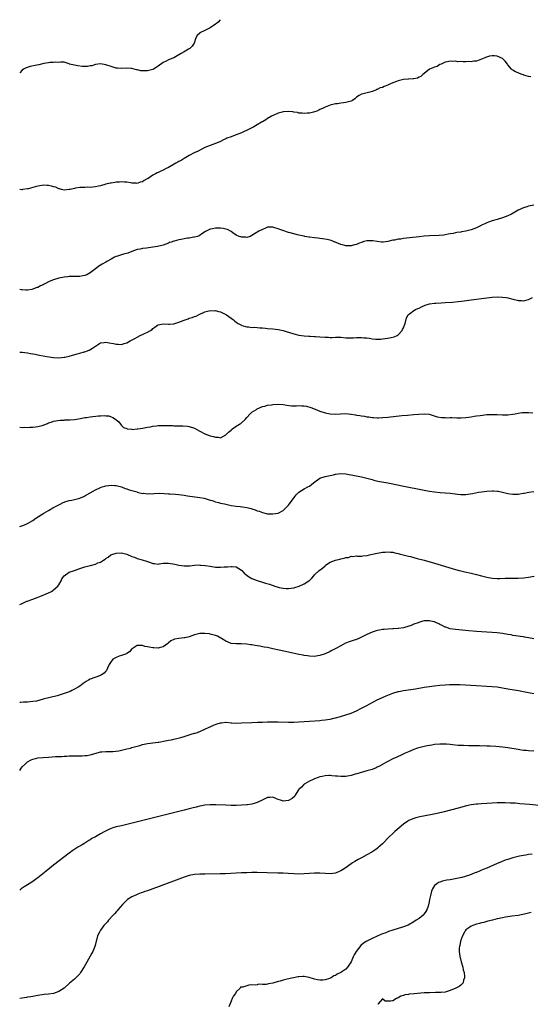
# Model space of a CAD drawing. Units: inches. Extents: x 2586000 to 2589000, y 1500000 to 1503000.
# Drawn here: x 2586000 to 2586196, y 1502623 to 1503000 of the extents above; entities that cross this region are included whole.
import ezdxf

# ---------------------------------------------------------------- set-up
doc = ezdxf.new("R2010")
doc.units = ezdxf.units.IN
doc.header["$MEASUREMENT"] = 0
doc.layers.add('LD25861500_10ft', color=60, linetype='Continuous')

msp = doc.modelspace()

# ---------------------------------------------------------------- linework, layer by layer
at = {"layer": 'LD25861500_10ft'}
for points, elevation in [([(2586076.85, 1503000), (2586076.07, 1502999), (2586075.43, 1502998.56), (2586075, 1502998.24), (2586073, 1502996.93), (2586071, 1502995.88), (2586069.06, 1502994.94), (2586069, 1502994.86), (2586068.06, 1502993.94), (2586067.52, 1502993), (2586066.82, 1502991), (2586066.1, 1502989.9), (2586065.22, 1502989), (2586064.65, 1502988.65), (2586063, 1502987.7), (2586061.82, 1502987), (2586061.29, 1502986.71), (2586061, 1502986.52), (2586059, 1502985.43), (2586058.71, 1502985.29), (2586057, 1502984.57), (2586056.1, 1502984.1), (2586055, 1502983.57), (2586053, 1502982.14), (2586052.32, 1502981.68), (2586051.27, 1502981), (2586051, 1502980.88), (2586049, 1502980.39), (2586048.36, 1502980.36), (2586047, 1502980.36), (2586046.41, 1502980.41), (2586045, 1502980.76), (2586044.77, 1502980.77), (2586043, 1502981.29), (2586042.66, 1502981.34), (2586041, 1502981.42), (2586039, 1502981.28), (2586037.45, 1502981.45), (2586037, 1502981.47), (2586035, 1502982.04), (2586033.41, 1502982.59), (2586033, 1502982.71), (2586031, 1502983.03), (2586029, 1502982.79), (2586027.65, 1502982.35), (2586027, 1502982.32), (2586025.93, 1502982.07), (2586025, 1502982.13), (2586023.89, 1502982.11), (2586022.31, 1502982.31), (2586021, 1502982.53), (2586019.12, 1502983), (2586019, 1502983.07), (2586017, 1502983.71), (2586015.75, 1502983.75), (2586015, 1502983.66), (2586013.69, 1502983.69), (2586013, 1502983.6), (2586011.59, 1502983.59), (2586011, 1502983.53), (2586009.23, 1502983.23), (2586007.28, 1502982.72), (2586006.61, 1502982.61), (2586003.98, 1502982.02), (2586002.46, 1502981.54), (2586001.48, 1502981), (2586001, 1502980.65), (2586000, 1502979.7)], 8690), ([(2586195.88, 1502978.12), (2586195, 1502978.21), (2586193.2, 1502978.8), (2586193, 1502978.84), (2586192.57, 1502979), (2586191.45, 1502979.45), (2586191, 1502979.69), (2586190.03, 1502980.03), (2586189, 1502980.62), (2586188.74, 1502980.74), (2586188.49, 1502981), (2586187, 1502982.76), (2586186.85, 1502983), (2586186.07, 1502984.07), (2586185.15, 1502985), (2586185, 1502985.12), (2586183, 1502985.99), (2586181.89, 1502986.11), (2586181, 1502986.16), (2586179.97, 1502986.03), (2586178.45, 1502985.55), (2586177.28, 1502985), (2586177, 1502984.86), (2586175, 1502984.09), (2586174.07, 1502984.07), (2586173, 1502983.89), (2586171.96, 1502983.96), (2586171, 1502983.92), (2586169.91, 1502983.91), (2586169, 1502983.97), (2586167.91, 1502983.91), (2586167, 1502984.08), (2586166, 1502984), (2586165, 1502984.13), (2586163.89, 1502983.89), (2586163, 1502983.68), (2586161.43, 1502983), (2586161, 1502982.79), (2586159.92, 1502982.08), (2586159, 1502981.81), (2586156.97, 1502981), (2586155, 1502979.41), (2586154.45, 1502979), (2586153.73, 1502978.27), (2586153, 1502977.97), (2586152.39, 1502977.61), (2586151, 1502977.4), (2586150.7, 1502977.3), (2586149, 1502977.24), (2586148.81, 1502977.19), (2586147, 1502977.05), (2586145, 1502976.62), (2586144.33, 1502976.33), (2586143, 1502975.85), (2586141.24, 1502975), (2586141, 1502974.86), (2586139.62, 1502974.38), (2586139, 1502973.99), (2586138.12, 1502973.88), (2586137, 1502973.24), (2586136.77, 1502973.23), (2586136.4, 1502973), (2586135, 1502972.48), (2586134.19, 1502972.19), (2586131.6, 1502971.6), (2586131, 1502971.51), (2586130.12, 1502971), (2586129, 1502970.3), (2586128.35, 1502969.65), (2586127.46, 1502969), (2586127, 1502968.81), (2586125, 1502968.26), (2586124.1, 1502968.1), (2586123, 1502967.97), (2586121.77, 1502967.77), (2586121, 1502967.71), (2586119, 1502967.26), (2586118.33, 1502967), (2586117, 1502966.51), (2586116.01, 1502965.99), (2586115, 1502965.55), (2586114.64, 1502965.36), (2586113.84, 1502965), (2586113, 1502964.69), (2586112.62, 1502964.62), (2586111, 1502964.19), (2586110.16, 1502964.16), (2586109, 1502964.04), (2586108.18, 1502964.18), (2586107, 1502964.25), (2586106.43, 1502964.43), (2586105, 1502964.64), (2586104.71, 1502964.71), (2586103, 1502964.88), (2586101, 1502964.72), (2586100.59, 1502964.59), (2586099, 1502964.13), (2586097.42, 1502963.42), (2586097, 1502963.26), (2586096.47, 1502963), (2586095, 1502962.1), (2586094.35, 1502961.65), (2586093, 1502960.86), (2586092.7, 1502960.7), (2586091, 1502959.68), (2586089.73, 1502959), (2586089.27, 1502958.73), (2586089, 1502958.63), (2586087.94, 1502958.06), (2586085, 1502956.61), (2586083, 1502955.84), (2586081.25, 1502955.25), (2586081, 1502955.18), (2586079.43, 1502954.57), (2586079, 1502954.34), (2586078.06, 1502953.94), (2586077, 1502953.38), (2586076.09, 1502953), (2586073, 1502951.87), (2586071, 1502951.01), (2586068.33, 1502949.67), (2586066.89, 1502949), (2586065, 1502947.97), (2586063, 1502946.84), (2586061.89, 1502946.11), (2586061, 1502945.69), (2586060.58, 1502945.42), (2586059.81, 1502945), (2586057, 1502943.41), (2586056.17, 1502943), (2586055, 1502942.37), (2586053.83, 1502941.83), (2586053, 1502941.47), (2586052.65, 1502941.35), (2586052.07, 1502941), (2586051, 1502940.44), (2586049.19, 1502939.19), (2586048.89, 1502939), (2586047.64, 1502938.36), (2586047, 1502937.93), (2586046.22, 1502937.78), (2586045, 1502937.29), (2586044.66, 1502937.34), (2586043, 1502937.37), (2586042.51, 1502937.49), (2586041, 1502937.79), (2586040.18, 1502937.82), (2586039, 1502937.9), (2586038.21, 1502937.79), (2586037, 1502937.72), (2586036.41, 1502937.59), (2586035, 1502937.42), (2586034.66, 1502937.34), (2586033, 1502937), (2586031, 1502936.36), (2586030.21, 1502936.21), (2586029, 1502935.92), (2586027.87, 1502935.87), (2586027, 1502935.78), (2586025.8, 1502935.8), (2586025, 1502935.78), (2586023, 1502935.68), (2586021.43, 1502935.43), (2586021, 1502935.38), (2586019.29, 1502935), (2586019, 1502934.92), (2586017, 1502934.7), (2586015.98, 1502935), (2586015.2, 1502935.2), (2586015, 1502935.22), (2586013.8, 1502935.8), (2586013, 1502935.93), (2586012.22, 1502936.22), (2586011, 1502936.43), (2586010.48, 1502936.48), (2586009, 1502936.56), (2586008.47, 1502936.47), (2586007, 1502936.28), (2586005.96, 1502935.96), (2586005, 1502935.72), (2586003.19, 1502935.19), (2586003, 1502935.15), (2586001.1, 1502934.9), (2586001, 1502934.87), (2586000.88, 1502934.88), (2586000, 1502934.96)], 8700), ([(2586197, 1502928.99), (2586195, 1502928.55), (2586194.35, 1502928.35), (2586193, 1502927.99), (2586191, 1502927.03), (2586188.45, 1502925.55), (2586187, 1502924.88), (2586185, 1502924.11), (2586183, 1502923.5), (2586181, 1502922.92), (2586179.59, 1502922.41), (2586179, 1502922.2), (2586178.21, 1502921.78), (2586177, 1502921.27), (2586176.83, 1502921.17), (2586175, 1502920.31), (2586173, 1502919.54), (2586171, 1502918.99), (2586169.27, 1502918.73), (2586169, 1502918.64), (2586167.53, 1502918.47), (2586167, 1502918.31), (2586166.12, 1502918.12), (2586165, 1502917.96), (2586164.22, 1502917.78), (2586163, 1502917.59), (2586162.53, 1502917.47), (2586160.7, 1502917.3), (2586157, 1502917.25), (2586155, 1502917.08), (2586153, 1502916.82), (2586147, 1502916.13), (2586145.99, 1502915.99), (2586145, 1502915.89), (2586143.59, 1502915.59), (2586143, 1502915.5), (2586141.01, 1502915.01), (2586139.21, 1502914.83), (2586139.17, 1502914.83)], 8710), ([(2586139.21, 1502914.83), (2586139.17, 1502914.83), (2586139, 1502914.79), (2586138.69, 1502914.83), (2586137.02, 1502915.02), (2586135.27, 1502915.27), (2586135, 1502915.33), (2586133.26, 1502915.26), (2586133, 1502915.27), (2586131.91, 1502915), (2586131.33, 1502914.83), (2586131.21, 1502914.79), (2586129.76, 1502914.24), (2586129, 1502913.88), (2586128.29, 1502913.71), (2586127, 1502913.31), (2586125, 1502913.33), (2586124.55, 1502913.45), (2586123, 1502913.92), (2586121.46, 1502914.54), (2586121, 1502914.74), (2586120.76, 1502914.83), (2586120.29, 1502915), (2586119.38, 1502915.38), (2586117.81, 1502915.81), (2586116.07, 1502916.07), (2586115, 1502916.12), (2586114.26, 1502916.26), (2586113, 1502916.38), (2586111, 1502916.73), (2586110.75, 1502916.75), (2586109.3, 1502917), (2586109.05, 1502917.05), (2586108.91, 1502917.09), (2586107, 1502917.43), (2586106.4, 1502917.6), (2586105, 1502917.93), (2586103.63, 1502918.37), (2586103, 1502918.54), (2586102.62, 1502918.62), (2586101.17, 1502919.17), (2586099.63, 1502919.63), (2586099, 1502919.91), (2586098.1, 1502920.1), (2586097, 1502920.54), (2586095, 1502920.5), (2586094.19, 1502920.19), (2586093, 1502919.69), (2586091.65, 1502919), (2586090, 1502918), (2586089, 1502917.33), (2586088.3, 1502917), (2586087, 1502916.6), (2586086.63, 1502916.63), (2586085, 1502916.65), (2586084.76, 1502916.76), (2586084.07, 1502917), (2586083, 1502917.51), (2586081.61, 1502918.39), (2586081, 1502918.81), (2586079.59, 1502919.59), (2586079, 1502919.73), (2586078.01, 1502920.01), (2586077, 1502920.14), (2586075, 1502920.19), (2586073.93, 1502919.94), (2586073, 1502919.78), (2586071.49, 1502919), (2586071.18, 1502918.82), (2586070.23, 1502918.23), (2586068.74, 1502917.26), (2586068.08, 1502917), (2586067, 1502916.69), (2586066.68, 1502916.68), (2586065, 1502916.35), (2586064.28, 1502916.28), (2586063, 1502916.06), (2586061.83, 1502915.83), (2586061, 1502915.7), (2586059.18, 1502915.18), (2586059, 1502915.15), (2586058.05, 1502914.83), (2586057.39, 1502914.61), (2586057, 1502914.4), (2586055.95, 1502914.05), (2586055, 1502913.69), (2586054.47, 1502913.53), (2586052.84, 1502913.16), (2586051, 1502912.84), (2586048.53, 1502912.53), (2586047, 1502912.37), (2586046.16, 1502912.16), (2586045, 1502911.91), (2586043, 1502911.19), (2586041.38, 1502910.62), (2586039.82, 1502910.18), (2586039, 1502909.97), (2586037.47, 1502909.47), (2586037, 1502909.31), (2586036.36, 1502909), (2586035, 1502908.29), (2586033.38, 1502907.38), (2586033, 1502907.15), (2586031.61, 1502906.39), (2586030.38, 1502905.62), (2586029.55, 1502905), (2586027.02, 1502902.98), (2586025.69, 1502902.31), (2586025, 1502902.03), (2586024.18, 1502901.82), (2586023, 1502901.65), (2586021.68, 1502901.68), (2586020.41, 1502901.59), (2586019, 1502901.6), (2586018.48, 1502901.52), (2586017, 1502901.37), (2586015, 1502900.97), (2586013, 1502900.4), (2586011.92, 1502899.92), (2586011, 1502899.56), (2586009.89, 1502899), (2586009.32, 1502898.68), (2586009, 1502898.48), (2586007.97, 1502898.03), (2586007, 1502897.47), (2586006.63, 1502897.37), (2586005, 1502896.73), (2586004.66, 1502896.66), (2586003, 1502896.38), (2586002.38, 1502896.38), (2586001, 1502896.48), (2586000.56, 1502896.56), (2586000, 1502896.69)], 8710), ([(2586000, 1502872.62), (2586001, 1502872.66), (2586003, 1502872.4), (2586004.18, 1502872.18), (2586005, 1502871.99), (2586005.87, 1502871.87), (2586007, 1502871.6), (2586007.55, 1502871.55), (2586009, 1502871.26), (2586010.39, 1502871), (2586013, 1502870.61), (2586015, 1502870.49), (2586017, 1502870.69), (2586017.26, 1502870.74), (2586019, 1502871.17), (2586022.05, 1502872.05), (2586023, 1502872.27), (2586024.75, 1502872.75), (2586025, 1502872.8), (2586025.58, 1502873), (2586026.59, 1502873.41), (2586027.85, 1502874.15), (2586029.02, 1502874.98), (2586031, 1502876.17), (2586032.37, 1502876.37), (2586033, 1502876.49), (2586034.24, 1502876.24), (2586035.95, 1502875.95), (2586037, 1502875.67), (2586037.71, 1502875.71), (2586039, 1502875.64), (2586039.98, 1502875.98), (2586041, 1502876.23), (2586042.29, 1502877), (2586042.78, 1502877.22), (2586044.1, 1502877.9), (2586045, 1502878.45), (2586046.14, 1502879), (2586047, 1502879.35), (2586047.77, 1502879.77), (2586049, 1502880.25), (2586050.12, 1502881), (2586050.7, 1502881.3), (2586051, 1502881.65), (2586051.84, 1502882.16), (2586052.82, 1502883), (2586053, 1502883.1), (2586055, 1502883.44), (2586057, 1502883.38), (2586057.42, 1502883.42), (2586059, 1502883.47), (2586061, 1502884.07), (2586063, 1502884.9), (2586064.53, 1502885.47), (2586065, 1502885.62), (2586066.07, 1502885.93), (2586067, 1502886.26), (2586067.57, 1502886.43), (2586068.54, 1502887), (2586071, 1502888.1), (2586072.42, 1502888.42), (2586073, 1502888.59), (2586074.52, 1502888.52), (2586075, 1502888.54), (2586076.22, 1502888.22), (2586077, 1502888.05), (2586077.74, 1502887.74), (2586079, 1502887.13), (2586079.21, 1502887), (2586081, 1502885.66), (2586081.92, 1502885), (2586082.48, 1502884.48), (2586083, 1502884.1), (2586083.65, 1502883.65), (2586085, 1502882.93), (2586085.09, 1502882.91), (2586087, 1502882.33), (2586087.66, 1502882.34), (2586089, 1502882.13), (2586089.84, 1502882.16), (2586091, 1502882.03), (2586091.99, 1502882.01), (2586093, 1502881.9), (2586094.17, 1502881.83), (2586095, 1502881.75), (2586097, 1502881.58), (2586099, 1502881.32), (2586101, 1502880.88), (2586102.44, 1502880.44), (2586103, 1502880.3), (2586105, 1502879.7), (2586107, 1502879.2), (2586109, 1502878.89), (2586110.79, 1502878.79), (2586111.25, 1502878.75), (2586113, 1502878.7), (2586113.33, 1502878.67), (2586115, 1502878.55), (2586117, 1502878.35), (2586118.34, 1502878.34), (2586119, 1502878.31), (2586119.68, 1502878.32), (2586121, 1502878.39), (2586123, 1502878.35), (2586125, 1502878.18), (2586126.16, 1502878.16), (2586127, 1502878.12), (2586127.87, 1502878.13), (2586129, 1502878.21), (2586129.8, 1502878.2), (2586131, 1502878.26), (2586131.86, 1502878.14), (2586133, 1502878.08), (2586133.98, 1502877.98), (2586135, 1502877.75), (2586136.4, 1502877.6), (2586137, 1502877.57), (2586138.33, 1502877.67), (2586139, 1502877.71), (2586141, 1502877.99), (2586142.31, 1502878.31), (2586143.5, 1502878.5), (2586144.57, 1502879), (2586145, 1502879.29), (2586146.54, 1502881), (2586146.71, 1502881.29), (2586147, 1502881.93), (2586147.32, 1502882.68), (2586147.43, 1502883), (2586147.64, 1502883.64), (2586148.16, 1502885.84), (2586148.85, 1502887), (2586149, 1502887.13), (2586149.36, 1502887.36), (2586151, 1502888.57), (2586151.7, 1502889), (2586152.61, 1502889.39), (2586153, 1502889.51), (2586154, 1502890), (2586155.4, 1502890.6), (2586157, 1502891.16), (2586159, 1502891.44), (2586159.44, 1502891.44), (2586161.54, 1502891.54), (2586163, 1502891.62), (2586165.84, 1502891.84), (2586168.05, 1502892.05), (2586170.3, 1502892.3), (2586173, 1502892.64), (2586179, 1502893.46), (2586181, 1502893.7), (2586183, 1502893.82), (2586185, 1502893.76), (2586186.45, 1502893.55), (2586187, 1502893.48), (2586188.96, 1502893), (2586190.58, 1502892.58), (2586191, 1502892.43), (2586192.39, 1502892.39), (2586193, 1502892.29), (2586195, 1502892.83), (2586196.48, 1502893.52)], 8720), ([(2586000, 1502843.96), (2586001, 1502843.84), (2586001.88, 1502843.88), (2586003, 1502843.83), (2586003.89, 1502843.89), (2586005, 1502843.9), (2586006.04, 1502844.04), (2586007, 1502844.11), (2586008.59, 1502844.59), (2586009, 1502844.68), (2586010.65, 1502845.35), (2586011, 1502845.52), (2586012.12, 1502845.88), (2586013, 1502846.19), (2586015.45, 1502846.55), (2586017, 1502846.6), (2586017.33, 1502846.67), (2586019, 1502846.72), (2586019.23, 1502846.77), (2586021, 1502846.91), (2586023.24, 1502847.24), (2586025, 1502847.57), (2586025.65, 1502847.65), (2586027, 1502847.87), (2586030.22, 1502848.22), (2586031, 1502848.23), (2586032.35, 1502848.35), (2586033, 1502848.25), (2586034.19, 1502848.19), (2586035, 1502847.83), (2586035.66, 1502847.66), (2586036.72, 1502847), (2586037, 1502846.73), (2586037.93, 1502845.93), (2586038.64, 1502845), (2586039, 1502844.59), (2586039.84, 1502843.84), (2586041, 1502843.36), (2586041.22, 1502843.22), (2586043, 1502843.09), (2586043.07, 1502843.07), (2586045, 1502843.26), (2586045.26, 1502843.26), (2586047, 1502843.59), (2586047.65, 1502843.65), (2586049, 1502843.93), (2586050.06, 1502844.06), (2586051, 1502844.24), (2586052.4, 1502844.4), (2586053, 1502844.49), (2586055, 1502844.6), (2586056.6, 1502844.6), (2586058.54, 1502844.54), (2586059, 1502844.48), (2586060.48, 1502844.48), (2586061, 1502844.41), (2586062.45, 1502844.45), (2586064.3, 1502844.3), (2586065, 1502844.21), (2586067, 1502843.51), (2586067.92, 1502843), (2586069, 1502842.37), (2586071, 1502841.32), (2586073, 1502840.59), (2586074.31, 1502840.31), (2586075, 1502840.04), (2586076.04, 1502840.04), (2586077, 1502839.86), (2586079, 1502840.92), (2586079.99, 1502842.01), (2586081, 1502842.81), (2586081.21, 1502843), (2586083, 1502844.28), (2586084.19, 1502845), (2586084.67, 1502845.33), (2586086.48, 1502847), (2586087, 1502847.64), (2586088.28, 1502849), (2586088.64, 1502849.36), (2586089, 1502849.61), (2586090.68, 1502850.68), (2586091, 1502850.9), (2586093, 1502851.79), (2586093.99, 1502851.99), (2586095, 1502852.28), (2586096.46, 1502852.46), (2586097, 1502852.55), (2586099, 1502852.66), (2586101, 1502852.53), (2586102.32, 1502852.31), (2586104.12, 1502852.12), (2586105, 1502852.09), (2586106.1, 1502852.1), (2586107, 1502852.15), (2586108.14, 1502852.14), (2586109, 1502852.09), (2586109.93, 1502851.93), (2586111.49, 1502851.49), (2586113.24, 1502850.76), (2586115, 1502850.07), (2586117, 1502849.4), (2586118.96, 1502848.96), (2586120.89, 1502848.89), (2586122.93, 1502849.07), (2586125, 1502849.11), (2586125.9, 1502849), (2586126.91, 1502848.91), (2586127, 1502848.88), (2586128.67, 1502848.67), (2586129, 1502848.53), (2586130.38, 1502848.38), (2586131, 1502848.2), (2586132.07, 1502848.07), (2586133, 1502847.9), (2586133.81, 1502847.81), (2586135, 1502847.61), (2586135.6, 1502847.6), (2586137, 1502847.47), (2586137.51, 1502847.5), (2586139, 1502847.56), (2586141, 1502847.76), (2586146.36, 1502848.36), (2586148.56, 1502848.56), (2586151, 1502848.73), (2586152.89, 1502848.89), (2586154.98, 1502848.98), (2586156.83, 1502848.83), (2586158.41, 1502848.41), (2586159.9, 1502847.9), (2586161.56, 1502847.56), (2586163, 1502847.57), (2586163.52, 1502847.52), (2586165, 1502847.58), (2586165.55, 1502847.55), (2586167.52, 1502847.52), (2586169, 1502847.53), (2586171, 1502847.66), (2586173, 1502847.92), (2586174.1, 1502848.1), (2586175, 1502848.21), (2586176.44, 1502848.44), (2586179, 1502848.73), (2586181, 1502848.82), (2586183, 1502848.75), (2586185, 1502848.64), (2586186.66, 1502848.66), (2586187, 1502848.65), (2586189, 1502848.86), (2586189.81, 1502849), (2586191, 1502849.24), (2586192.5, 1502849.5), (2586194.45, 1502849.55), (2586195, 1502849.51), (2586196.59, 1502849.41)], 8730), ([(2586000, 1502805.87), (2586001.6, 1502806.4), (2586003, 1502807), (2586005, 1502808.12), (2586006.23, 1502809), (2586009.26, 1502811), (2586011, 1502811.98), (2586012.72, 1502813), (2586015, 1502814.21), (2586015.56, 1502814.44), (2586016.61, 1502815), (2586017, 1502815.17), (2586017.27, 1502815.27), (2586019, 1502815.76), (2586020.01, 1502816.01), (2586021, 1502816.18), (2586023, 1502816.73), (2586023.59, 1502817), (2586024.59, 1502817.41), (2586025, 1502817.62), (2586027, 1502818.79), (2586029, 1502819.88), (2586030.68, 1502820.68), (2586031, 1502820.82), (2586031.55, 1502821), (2586032.68, 1502821.32), (2586033, 1502821.42), (2586035, 1502821.67), (2586036.45, 1502821.55), (2586037, 1502821.52), (2586037.44, 1502821.44), (2586039, 1502821), (2586040.43, 1502820.43), (2586041, 1502820.23), (2586041.93, 1502819.93), (2586043, 1502819.63), (2586043.47, 1502819.47), (2586045, 1502819.09), (2586045.07, 1502819.07), (2586047, 1502818.56), (2586047.41, 1502818.59), (2586049, 1502818.35), (2586049.55, 1502818.45), (2586051, 1502818.43), (2586051.5, 1502818.5), (2586053.43, 1502818.57), (2586055.46, 1502818.54), (2586057, 1502818.42), (2586057.59, 1502818.41), (2586059.75, 1502818.25), (2586061, 1502818.13), (2586063, 1502817.88), (2586064.33, 1502817.67), (2586069, 1502817.02), (2586070.69, 1502816.69), (2586072.26, 1502816.26), (2586073, 1502815.99), (2586073.77, 1502815.78), (2586075, 1502815.33), (2586076.18, 1502815), (2586077, 1502814.8), (2586078.48, 1502814.48), (2586079, 1502814.36), (2586081, 1502813.96), (2586083, 1502813.66), (2586084.53, 1502813.47), (2586085.38, 1502813.38), (2586087, 1502813.09), (2586088.7, 1502812.7), (2586089, 1502812.57), (2586090.24, 1502812.24), (2586091, 1502811.87), (2586091.7, 1502811.7), (2586093, 1502811.17), (2586095, 1502810.75), (2586097, 1502810.7), (2586099, 1502811.02), (2586101, 1502812.02), (2586102.01, 1502813), (2586103, 1502814), (2586105.14, 1502817), (2586105.97, 1502818.03), (2586106.97, 1502819), (2586109, 1502820.26), (2586110.46, 1502821), (2586111, 1502821.37), (2586111.92, 1502822.08), (2586113.06, 1502822.94), (2586115, 1502824.32), (2586117, 1502824.98), (2586120.3, 1502825.7), (2586121, 1502825.85), (2586122, 1502826), (2586123, 1502826.12), (2586125, 1502826), (2586131, 1502824.88), (2586132.49, 1502824.49), (2586133, 1502824.38), (2586134.06, 1502824.06), (2586135, 1502823.83), (2586135.65, 1502823.65), (2586137.28, 1502823.28), (2586138.74, 1502823), (2586141, 1502822.6), (2586142.34, 1502822.34), (2586146.57, 1502821.43), (2586155, 1502819.74), (2586157, 1502819.37), (2586159, 1502819.08), (2586161.11, 1502818.89), (2586163, 1502818.79), (2586165, 1502818.65), (2586167.71, 1502818.29), (2586169, 1502818.15), (2586169.86, 1502818.14), (2586171, 1502818.18), (2586171.74, 1502818.26), (2586173.46, 1502818.54), (2586175.75, 1502819), (2586177, 1502819.2), (2586179, 1502819.45), (2586181, 1502819.55), (2586181.52, 1502819.52), (2586183, 1502819.39), (2586183.34, 1502819.34), (2586185.05, 1502819), (2586187, 1502818.53), (2586189, 1502818.26), (2586191, 1502818.3), (2586191.6, 1502818.4), (2586193, 1502818.59), (2586193.34, 1502818.66), (2586195.05, 1502818.95), (2586197, 1502819.21)], 8740), ([(2586000, 1502776.01), (2586000.02, 1502776.02), (2586001, 1502776.4), (2586002.26, 1502777), (2586002.8, 1502777.2), (2586003, 1502777.3), (2586004.27, 1502777.73), (2586005, 1502778.07), (2586009, 1502779.61), (2586010.09, 1502780.09), (2586011, 1502780.47), (2586012.13, 1502781), (2586012.67, 1502781.33), (2586013, 1502781.59), (2586014.59, 1502783), (2586015, 1502783.57), (2586015.88, 1502785), (2586016.21, 1502785.79), (2586017.02, 1502786.99), (2586019, 1502788.34), (2586021.03, 1502789.03), (2586023, 1502789.74), (2586025, 1502790.39), (2586025.51, 1502790.49), (2586027, 1502790.92), (2586027.08, 1502790.92), (2586029, 1502791.44), (2586029.89, 1502791.89), (2586031, 1502792.26), (2586032.06, 1502793), (2586032.7, 1502793.3), (2586033, 1502793.55), (2586033.9, 1502794.1), (2586034.95, 1502795), (2586037, 1502795.63), (2586039, 1502795.72), (2586041, 1502795.23), (2586043, 1502794.33), (2586043.94, 1502794.06), (2586045, 1502793.64), (2586046.89, 1502793.11), (2586048.6, 1502792.59), (2586049, 1502792.4), (2586050.13, 1502792.13), (2586051, 1502791.65), (2586051.64, 1502791.64), (2586053, 1502791.44), (2586053.5, 1502791.5), (2586055, 1502791.78), (2586055.77, 1502791.77), (2586057, 1502791.86), (2586059.47, 1502791.47), (2586061, 1502791.1), (2586063, 1502790.77), (2586063.22, 1502790.78), (2586065, 1502790.79), (2586065.18, 1502790.82), (2586067, 1502791.01), (2586069, 1502791.12), (2586069.1, 1502791.1), (2586071.07, 1502790.93), (2586073, 1502790.61), (2586075, 1502790.33), (2586075.75, 1502790.25), (2586077, 1502790.22), (2586078.36, 1502790.36), (2586079, 1502790.36), (2586079.61, 1502790.39), (2586081, 1502790.6), (2586081.47, 1502790.53), (2586083, 1502790.38), (2586085, 1502789.15), (2586085.15, 1502789), (2586086.03, 1502788.03), (2586087.12, 1502787.12), (2586087.28, 1502787), (2586089, 1502785.94), (2586091, 1502785.12), (2586093, 1502784.5), (2586094.18, 1502784.18), (2586095.71, 1502783.71), (2586097.82, 1502783), (2586099, 1502782.63), (2586099.46, 1502782.54), (2586101, 1502782.18), (2586102.13, 1502782.13), (2586103, 1502782.1), (2586105, 1502782.41), (2586105.48, 1502782.52), (2586107.08, 1502783), (2586109, 1502783.86), (2586110.81, 1502785), (2586110.92, 1502785.08), (2586111.94, 1502786.06), (2586112.65, 1502787), (2586113, 1502787.31), (2586114.69, 1502789), (2586116.05, 1502789.95), (2586117, 1502790.85), (2586117.19, 1502791), (2586119, 1502792.16), (2586121, 1502792.98), (2586122.65, 1502793.35), (2586123, 1502793.48), (2586124.3, 1502793.7), (2586125, 1502794.04), (2586125.97, 1502794.03), (2586127, 1502794.54), (2586127.64, 1502794.36), (2586129, 1502794.65), (2586129.48, 1502794.52), (2586131, 1502794.49), (2586131.43, 1502794.57), (2586133, 1502794.72), (2586133.19, 1502794.81), (2586134.06, 1502795), (2586135.2, 1502795.2), (2586137, 1502795.66), (2586137.75, 1502795.75), (2586139, 1502796.07), (2586140.06, 1502796.06), (2586141, 1502796.19), (2586142.02, 1502796.02), (2586143, 1502795.98), (2586143.77, 1502795.77), (2586145, 1502795.53), (2586145.41, 1502795.41), (2586149, 1502794.45), (2586149.68, 1502794.32), (2586151, 1502793.97), (2586152.35, 1502793.65), (2586155, 1502792.94), (2586159, 1502791.8), (2586167, 1502789.38), (2586168.4, 1502789), (2586169, 1502788.84), (2586170.51, 1502788.51), (2586173, 1502787.98), (2586175, 1502787.49), (2586177, 1502786.96), (2586179, 1502786.49), (2586181, 1502786.13), (2586183, 1502785.98), (2586184.02, 1502785.98), (2586185.98, 1502786.02), (2586187, 1502786.07), (2586187.94, 1502786.06), (2586191, 1502786.07), (2586193, 1502786.21), (2586195, 1502786.49), (2586197.15, 1502786.85)], 8750), ([(2586197, 1502762.81), (2586195, 1502763.18), (2586193.48, 1502763.48), (2586193, 1502763.55), (2586191.78, 1502763.78), (2586191, 1502763.87), (2586190.04, 1502764.04), (2586189, 1502764.16), (2586188.3, 1502764.3), (2586187, 1502764.51), (2586185, 1502764.88), (2586183, 1502765.15), (2586181, 1502765.29), (2586179, 1502765.38), (2586177, 1502765.51), (2586175, 1502765.68), (2586172.06, 1502765.94), (2586167, 1502766.41), (2586165, 1502766.69), (2586163.24, 1502767.24), (2586163, 1502767.3), (2586161.91, 1502767.91), (2586161, 1502768.29), (2586160.57, 1502768.57), (2586159.67, 1502769), (2586159, 1502769.29), (2586158.64, 1502769.36), (2586157, 1502769.78), (2586156.27, 1502769.73), (2586155, 1502769.68), (2586154.44, 1502769.56), (2586152.9, 1502769.1), (2586152.66, 1502769), (2586151, 1502768.39), (2586149.96, 1502767.96), (2586147.1, 1502767.1), (2586145.15, 1502766.85), (2586145, 1502766.8), (2586143.28, 1502766.72), (2586143, 1502766.69), (2586141, 1502766.57), (2586139.6, 1502766.4), (2586139, 1502766.35), (2586137.86, 1502766.14), (2586137, 1502765.99), (2586136.21, 1502765.79), (2586135, 1502765.44), (2586133, 1502764.51), (2586131, 1502763.42), (2586129.98, 1502763), (2586129, 1502762.62), (2586127.75, 1502762.25), (2586126.27, 1502761.73), (2586124.88, 1502761.12), (2586123, 1502760.14), (2586121.09, 1502759.09), (2586119.64, 1502758.36), (2586119, 1502758.01), (2586117, 1502757.05), (2586115, 1502756.41), (2586114.28, 1502756.28), (2586113, 1502756.1), (2586111, 1502756.14), (2586110.29, 1502756.29), (2586109, 1502756.45), (2586108.57, 1502756.57), (2586107, 1502756.88), (2586103, 1502757.78), (2586099.45, 1502758.55), (2586097, 1502759.06), (2586095, 1502759.45), (2586093.67, 1502759.67), (2586093, 1502759.82), (2586091.96, 1502759.96), (2586091, 1502760.16), (2586090.22, 1502760.22), (2586089, 1502760.48), (2586088.5, 1502760.5), (2586087, 1502760.77), (2586084.89, 1502760.89), (2586083, 1502760.85), (2586081, 1502761.07), (2586079, 1502761.88), (2586077.31, 1502763), (2586077.12, 1502763.12), (2586075.79, 1502763.79), (2586075, 1502764.11), (2586073, 1502764.67), (2586072.69, 1502764.69), (2586071, 1502764.93), (2586069, 1502764.85), (2586067, 1502764.3), (2586065.95, 1502763.95), (2586065, 1502763.59), (2586063.23, 1502763.23), (2586063, 1502763.17), (2586061, 1502762.97), (2586059.32, 1502762.68), (2586059, 1502762.56), (2586057.94, 1502762.06), (2586057, 1502761.27), (2586056.71, 1502761), (2586055, 1502759.78), (2586053.44, 1502759.44), (2586053, 1502759.27), (2586051.38, 1502759.38), (2586051, 1502759.36), (2586049.61, 1502759.61), (2586049, 1502759.76), (2586047.95, 1502759.95), (2586047, 1502760.31), (2586046.24, 1502760.24), (2586045, 1502760.24), (2586043.05, 1502759), (2586043, 1502758.95), (2586042.13, 1502757.87), (2586041, 1502757.22), (2586040.87, 1502757.13), (2586040.5, 1502757), (2586039, 1502756.4), (2586038.13, 1502756.13), (2586037, 1502755.73), (2586035.75, 1502755), (2586035.39, 1502754.61), (2586035, 1502754.13), (2586034.25, 1502753), (2586033.62, 1502751.62), (2586033.41, 1502751), (2586033.28, 1502750.72), (2586033, 1502750.43), (2586032.34, 1502749.66), (2586031.33, 1502749), (2586031, 1502748.84), (2586027, 1502747.35), (2586026.34, 1502747), (2586025.5, 1502746.5), (2586024.34, 1502745.66), (2586023, 1502744.73), (2586022.35, 1502744.35), (2586021, 1502743.51), (2586019.95, 1502743), (2586019.3, 1502742.7), (2586017.84, 1502742.16), (2586014.36, 1502741), (2586009, 1502739.67), (2586006.45, 1502739), (2586005, 1502738.76), (2586003, 1502738.55), (2586001.49, 1502738.51), (2586000.41, 1502738.41), (2586000, 1502738.4)], 8760), ([(2586000, 1502712.4), (2586000.48, 1502713), (2586001, 1502713.74), (2586002.23, 1502715), (2586003, 1502715.74), (2586004.46, 1502716.47), (2586005, 1502716.75), (2586006.05, 1502717), (2586007, 1502717.19), (2586009, 1502717.4), (2586011, 1502717.54), (2586012.39, 1502717.61), (2586013.72, 1502717.72), (2586016.2, 1502717.8), (2586017, 1502717.87), (2586018.12, 1502717.88), (2586019, 1502717.95), (2586020.05, 1502717.95), (2586021, 1502718.01), (2586022.05, 1502718.05), (2586023.95, 1502718.05), (2586025, 1502718.1), (2586025.82, 1502718.18), (2586027, 1502718.36), (2586029.27, 1502719), (2586031, 1502719.51), (2586031.52, 1502719.52), (2586033, 1502719.7), (2586033.67, 1502719.67), (2586035, 1502719.73), (2586035.72, 1502719.72), (2586037.97, 1502719.97), (2586040.54, 1502720.54), (2586041, 1502720.66), (2586042.43, 1502721), (2586043, 1502721.16), (2586044.46, 1502721.54), (2586045, 1502721.73), (2586046, 1502722), (2586047, 1502722.32), (2586049, 1502722.78), (2586053, 1502723.23), (2586053.28, 1502723.28), (2586055.71, 1502723.71), (2586057, 1502724), (2586058.18, 1502724.18), (2586059, 1502724.38), (2586060.75, 1502724.75), (2586061.73, 1502725), (2586063, 1502725.36), (2586065, 1502726), (2586065.73, 1502726.27), (2586067, 1502726.63), (2586067.26, 1502726.74), (2586068.14, 1502727), (2586069.53, 1502727.53), (2586071, 1502728.18), (2586072.65, 1502729), (2586073, 1502729.14), (2586074.28, 1502729.72), (2586075.72, 1502730.28), (2586077, 1502730.66), (2586077.29, 1502730.71), (2586079, 1502730.85), (2586079.15, 1502730.85), (2586081, 1502730.67), (2586081.34, 1502730.66), (2586083, 1502730.54), (2586085, 1502730.59), (2586089, 1502730.82), (2586091.1, 1502730.9), (2586093.03, 1502730.97), (2586095, 1502731.01), (2586097, 1502731.02), (2586099, 1502731.01), (2586103, 1502730.95), (2586105, 1502730.96), (2586107, 1502731.01), (2586109, 1502731.12), (2586111, 1502731.26), (2586115, 1502731.58), (2586115.66, 1502731.66), (2586117, 1502731.79), (2586117.96, 1502731.96), (2586119, 1502732.1), (2586120.42, 1502732.42), (2586121, 1502732.53), (2586122.96, 1502733.04), (2586125, 1502733.67), (2586127, 1502734.39), (2586129, 1502735.27), (2586131, 1502736.25), (2586132.81, 1502737.19), (2586137, 1502739.42), (2586139, 1502740.38), (2586140.48, 1502741), (2586141, 1502741.24), (2586143, 1502742.02), (2586145, 1502742.6), (2586145.33, 1502742.67), (2586147.02, 1502742.98), (2586151.71, 1502743.71), (2586155, 1502744.3), (2586157, 1502744.6), (2586158.81, 1502744.81), (2586161, 1502745.05), (2586163, 1502745.25), (2586164.65, 1502745.35), (2586166.63, 1502745.37), (2586168.69, 1502745.31), (2586175, 1502745), (2586179, 1502744.74), (2586181, 1502744.59), (2586183, 1502744.38), (2586185, 1502744.08), (2586187, 1502743.73), (2586191.08, 1502743.08), (2586193, 1502742.68), (2586195, 1502742.23), (2586197, 1502741.85)], 8770), ([(2586197, 1502719.78), (2586195, 1502719.91), (2586194.02, 1502720.02), (2586193, 1502720.11), (2586192.23, 1502720.23), (2586191, 1502720.38), (2586187, 1502721.03), (2586185, 1502721.32), (2586182.41, 1502721.59), (2586180.27, 1502721.73), (2586179, 1502721.74), (2586178.22, 1502721.78), (2586177, 1502721.77), (2586176.2, 1502721.8), (2586174.19, 1502721.81), (2586172.15, 1502721.85), (2586170.09, 1502721.91), (2586167.97, 1502722.03), (2586165.78, 1502722.22), (2586165, 1502722.31), (2586163.58, 1502722.42), (2586163, 1502722.49), (2586161.53, 1502722.47), (2586161, 1502722.49), (2586159, 1502722.31), (2586157.86, 1502722.14), (2586156.14, 1502721.86), (2586154.48, 1502721.52), (2586152.88, 1502721.12), (2586152.47, 1502721), (2586151, 1502720.44), (2586149, 1502719.58), (2586147.66, 1502719), (2586147.23, 1502718.77), (2586145.88, 1502718.12), (2586145, 1502717.77), (2586144.48, 1502717.52), (2586143, 1502716.91), (2586141, 1502715.89), (2586139.18, 1502714.82), (2586139, 1502714.73), (2586137.92, 1502714.08), (2586137, 1502713.65), (2586136.58, 1502713.42), (2586135, 1502712.82), (2586133, 1502712.21), (2586129.13, 1502711.13), (2586128.6, 1502711), (2586127.38, 1502710.62), (2586127, 1502710.48), (2586125, 1502710.12), (2586123.88, 1502710.12), (2586123, 1502710.07), (2586121.79, 1502710.21), (2586121, 1502710.22), (2586119.6, 1502710.4), (2586119, 1502710.43), (2586118.45, 1502710.45), (2586117, 1502710.4), (2586115.93, 1502710.07), (2586115, 1502709.97), (2586114.33, 1502709.67), (2586113, 1502709.26), (2586112.43, 1502709), (2586111, 1502708.27), (2586109.31, 1502707.31), (2586109, 1502707.13), (2586108.82, 1502707), (2586107.96, 1502706.04), (2586107, 1502705.13), (2586106.89, 1502705), (2586106.63, 1502704.63), (2586105.61, 1502703), (2586105.39, 1502702.61), (2586104.34, 1502701.66), (2586103, 1502700.96), (2586101, 1502700.7), (2586100.73, 1502700.73), (2586099.97, 1502701), (2586099, 1502701.29), (2586098.44, 1502701.56), (2586097, 1502702.16), (2586095.9, 1502702.1), (2586095, 1502702.1), (2586093.2, 1502701.2), (2586092.85, 1502701), (2586091, 1502700.1), (2586089.78, 1502699.78), (2586089, 1502699.51), (2586087.26, 1502699.26), (2586087, 1502699.21), (2586085, 1502699.08), (2586083, 1502699.04), (2586081, 1502699.03), (2586079, 1502699.07), (2586075.18, 1502699.18), (2586073.18, 1502699.18), (2586073, 1502699.18), (2586071, 1502699.06), (2586069, 1502698.73), (2586067.61, 1502698.39), (2586066.02, 1502697.98), (2586065, 1502697.68), (2586063, 1502697.15), (2586060.52, 1502696.52), (2586041, 1502691.66), (2586039, 1502691.19), (2586037, 1502690.76), (2586035.63, 1502690.37), (2586035, 1502690.2), (2586034.17, 1502689.83), (2586032.86, 1502689.14), (2586032.68, 1502689), (2586031, 1502688.1), (2586029.03, 1502687), (2586027.66, 1502686.34), (2586027, 1502685.86), (2586026.43, 1502685.57), (2586025, 1502684.54), (2586023.88, 1502683.88), (2586022.34, 1502683), (2586021.5, 1502682.5), (2586020.31, 1502681.69), (2586019, 1502680.71), (2586013, 1502676.13), (2586011.53, 1502675), (2586010.13, 1502673.87), (2586007, 1502671.32), (2586006.58, 1502671), (2586005, 1502669.89), (2586003, 1502668.61), (2586001.78, 1502667.78), (2586001, 1502667.28), (2586000.59, 1502667), (2586000, 1502666.56)], 8780), ([(2586199, 1502698.98), (2586195.35, 1502699.35), (2586191.68, 1502699.68), (2586189.82, 1502699.82), (2586187.93, 1502699.93), (2586186.01, 1502700.01), (2586185, 1502700.02), (2586184.01, 1502700.01), (2586183, 1502699.99), (2586181, 1502699.91), (2586179, 1502699.81), (2586177, 1502699.68), (2586175.52, 1502699.52), (2586175, 1502699.48), (2586173, 1502699.18), (2586171.2, 1502698.8), (2586168.01, 1502697.99), (2586162.59, 1502696.59), (2586159.94, 1502695.94), (2586157.38, 1502695.38), (2586153.36, 1502694.64), (2586151.75, 1502694.25), (2586151, 1502694.03), (2586149.32, 1502693.32), (2586149, 1502693.2), (2586148.87, 1502693.13), (2586148.68, 1502693), (2586147, 1502691.78), (2586143.75, 1502689), (2586143, 1502688.31), (2586141.63, 1502687), (2586139, 1502684.36), (2586137.25, 1502682.75), (2586137, 1502682.55), (2586136.1, 1502681.9), (2586134.9, 1502681.1), (2586133, 1502680.04), (2586131.03, 1502679), (2586129.72, 1502678.28), (2586128.45, 1502677.55), (2586127.53, 1502677), (2586127, 1502676.65), (2586124.65, 1502675), (2586123.66, 1502674.34), (2586123, 1502673.94), (2586122.35, 1502673.65), (2586121, 1502673.1), (2586119, 1502672.83), (2586117, 1502672.9), (2586115, 1502673.07), (2586113, 1502673.11), (2586110.98, 1502672.98), (2586109, 1502672.79), (2586107, 1502672.7), (2586105, 1502672.76), (2586102.91, 1502672.91), (2586101, 1502673.03), (2586098.89, 1502673.11), (2586094.79, 1502673.21), (2586091, 1502673.26), (2586089, 1502673.27), (2586087, 1502673.22), (2586085, 1502673.13), (2586080.91, 1502672.91), (2586078.82, 1502672.82), (2586076.76, 1502672.77), (2586071, 1502672.73), (2586069, 1502672.69), (2586067, 1502672.52), (2586065, 1502672.11), (2586063, 1502671.49), (2586061, 1502670.77), (2586049, 1502666.33), (2586048.01, 1502665.99), (2586047, 1502665.61), (2586046.53, 1502665.47), (2586045.25, 1502665), (2586044.8, 1502664.8), (2586043, 1502664.05), (2586041.36, 1502663), (2586041.16, 1502662.84), (2586040.19, 1502661.81), (2586039.44, 1502661), (2586037.65, 1502659), (2586037.36, 1502658.64), (2586037, 1502658.27), (2586036.42, 1502657.58), (2586035.85, 1502657), (2586034.04, 1502655), (2586033.59, 1502654.41), (2586033, 1502653.8), (2586032.64, 1502653.36), (2586032.29, 1502653), (2586031, 1502651.27), (2586030.78, 1502651), (2586030.52, 1502650.52), (2586029.79, 1502649), (2586029.39, 1502647.39), (2586029.32, 1502647), (2586029, 1502645.82), (2586028.82, 1502645), (2586027.97, 1502643), (2586027.6, 1502642.4), (2586025.75, 1502639), (2586024.76, 1502637.24), (2586023.36, 1502635), (2586023.22, 1502634.78), (2586023, 1502634.51), (2586022.32, 1502633.68), (2586021, 1502632.44), (2586019.11, 1502630.89), (2586016.99, 1502629.01), (2586015, 1502627.74), (2586013, 1502627.03), (2586011, 1502626.73), (2586009.44, 1502626.56), (2586007, 1502626.23), (2586005, 1502625.88), (2586004.27, 1502625.73), (2586003, 1502625.53), (2586002.56, 1502625.44), (2586000, 1502625.07)], 8790), ([(2586196.34, 1502680.34), (2586195, 1502680.18), (2586193.99, 1502679.99), (2586193, 1502679.84), (2586191.52, 1502679.52), (2586191, 1502679.43), (2586189, 1502678.93), (2586187, 1502678.34), (2586186, 1502678), (2586184.55, 1502677.45), (2586183, 1502676.8), (2586179.04, 1502675.04), (2586177.57, 1502674.43), (2586177, 1502674.17), (2586176.13, 1502673.87), (2586175, 1502673.35), (2586174.73, 1502673.27), (2586174.08, 1502673), (2586172.34, 1502672.34), (2586169.46, 1502671.46), (2586166.87, 1502670.87), (2586165, 1502670.54), (2586163.67, 1502670.33), (2586163, 1502670.2), (2586162.02, 1502669.98), (2586161, 1502669.68), (2586160.53, 1502669.47), (2586159.83, 1502669), (2586159, 1502668.31), (2586158.19, 1502667), (2586157.82, 1502666.18), (2586157.49, 1502665), (2586157.06, 1502663), (2586156.73, 1502661.27), (2586156.66, 1502661), (2586156.46, 1502660.46), (2586155.98, 1502659), (2586155.61, 1502658.39), (2586155, 1502657.51), (2586154.55, 1502657), (2586153, 1502655.74), (2586151.95, 1502655), (2586151, 1502654.42), (2586148.8, 1502653.2), (2586147, 1502652.47), (2586146.26, 1502652.26), (2586145, 1502651.86), (2586143, 1502651.28), (2586141.31, 1502650.69), (2586141, 1502650.6), (2586139.87, 1502650.13), (2586139, 1502649.8), (2586138.43, 1502649.57), (2586135, 1502648.03), (2586133, 1502647.03), (2586131.75, 1502646.25), (2586130.66, 1502645.34), (2586128.96, 1502643), (2586128.18, 1502641.82), (2586127.8, 1502641), (2586127, 1502639.1), (2586125.61, 1502637), (2586125, 1502636.35), (2586123.07, 1502635), (2586121.63, 1502634.37), (2586121, 1502633.92), (2586120.31, 1502633.69), (2586119.32, 1502633), (2586119, 1502632.85), (2586118.74, 1502632.74), (2586117, 1502632.23), (2586116.1, 1502632.1), (2586115, 1502632.12), (2586114.17, 1502632.17), (2586113, 1502632.51), (2586112.53, 1502632.53), (2586110.88, 1502633.12), (2586109, 1502633.44), (2586108.53, 1502633.47), (2586107, 1502633.37), (2586106.71, 1502633.29), (2586102.46, 1502632.46), (2586101, 1502632.12), (2586099.75, 1502631.75), (2586099, 1502631.56), (2586097, 1502630.94), (2586095.3, 1502630.7), (2586095, 1502630.55), (2586094.38, 1502630.38), (2586093, 1502630.36), (2586091.52, 1502630.48), (2586091, 1502630.34), (2586090.21, 1502630.21), (2586089, 1502630.24), (2586087.82, 1502630.18), (2586087, 1502629.94), (2586085.44, 1502629.44), (2586085, 1502629.43), (2586084.66, 1502629.34), (2586084.46, 1502629), (2586083, 1502627.67), (2586082.66, 1502627), (2586081.92, 1502626.08), (2586081.47, 1502625), (2586081, 1502624.05), (2586080.13, 1502621.87)], 8800), ([(2586196.02, 1502657.98), (2586194.45, 1502657.55), (2586192.82, 1502657.18), (2586191, 1502656.9), (2586188.59, 1502656.59), (2586187, 1502656.32), (2586186.2, 1502656.2), (2586185, 1502655.94), (2586183.7, 1502655.7), (2586183, 1502655.52), (2586181.1, 1502655.1), (2586179.38, 1502654.62), (2586179, 1502654.55), (2586177.79, 1502654.21), (2586177, 1502654.03), (2586176.2, 1502653.8), (2586175, 1502653.48), (2586173.6, 1502653), (2586173, 1502652.77), (2586172.08, 1502652.08), (2586171, 1502651.33), (2586170.74, 1502651), (2586170.45, 1502650.45), (2586169.63, 1502649), (2586168.92, 1502647), (2586168.63, 1502645.37), (2586168.51, 1502645), (2586168.43, 1502644.43), (2586168.41, 1502643), (2586168.67, 1502641.33), (2586168.68, 1502641), (2586168.73, 1502640.73), (2586169.16, 1502639.16), (2586169.77, 1502637), (2586169.98, 1502635.98), (2586170.25, 1502635), (2586170.47, 1502633.53), (2586170.47, 1502633), (2586170.1, 1502632.1), (2586169.86, 1502631), (2586169, 1502630.16), (2586168.35, 1502629.65), (2586167.12, 1502629), (2586165, 1502628.12), (2586163.78, 1502627.78), (2586163, 1502627.53), (2586161.36, 1502627.36), (2586161, 1502627.3), (2586159.3, 1502627.3), (2586157, 1502627.27), (2586155, 1502627.18), (2586151.1, 1502626.9), (2586149.28, 1502626.72), (2586149, 1502626.64), (2586147.58, 1502626.42), (2586147, 1502626.18), (2586146.09, 1502625.91), (2586145, 1502625.3), (2586144.77, 1502625.23), (2586144.35, 1502625), (2586143, 1502624.21), (2586142.04, 1502624.04), (2586141, 1502624.02), (2586140.06, 1502624.06), (2586139, 1502624.87), (2586137.36, 1502623), (2586137.22, 1502622.78)], 8810)]:
    msp.add_lwpolyline(points, dxfattribs=dict(at, elevation=elevation))

doc.saveas('drawing.dxf')
